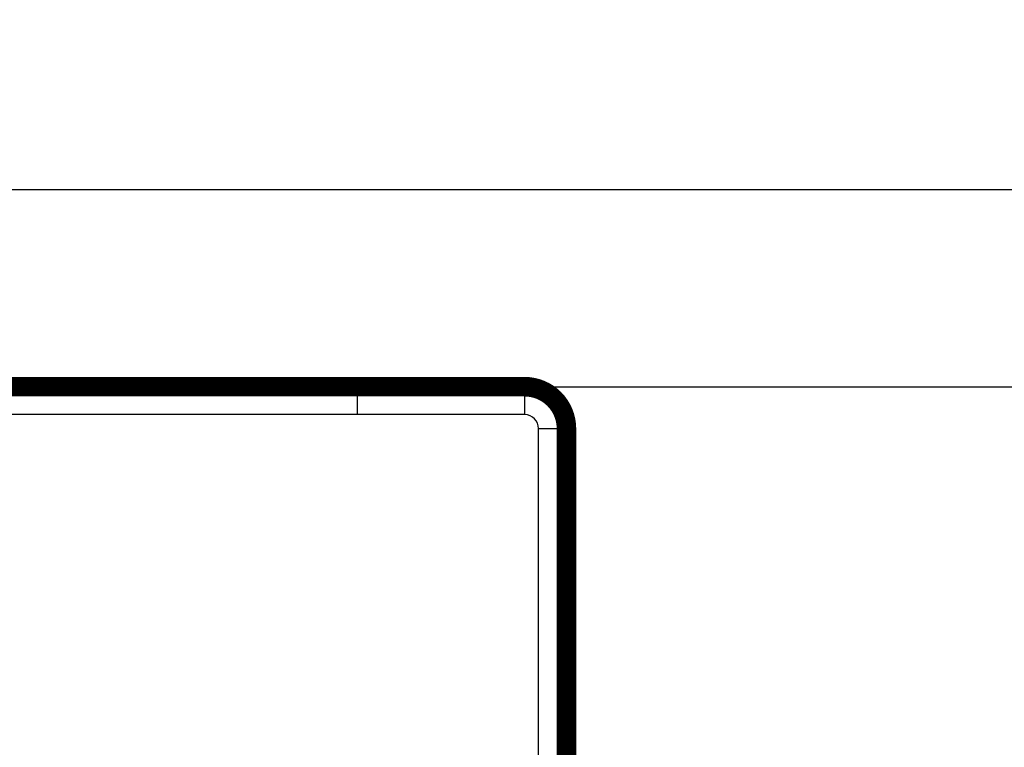
# Model space of a CAD drawing. Extents: x 32 to 1170, y 15 to 761.
# Drawn here: x 372 to 407, y 482 to 508 of the extents above; entities that cross this region are included whole.
import ezdxf

# ---------------------------------------------------------------- set-up
doc = ezdxf.new("R2010")
doc.units = 0
doc.layers.get('0').update_dxf_attribs({"linetype": 'CONTINUOUS'})
doc.layers.add('4', color=7, linetype='CONTINUOUS')
doc.styles.get("Standard").update_dxf_attribs({"font": 'monotxt.shx'})
doc.dimstyles.new('DSTYLE1', dxfattribs={"dimtxt": 5, "dimasz": 3, "dimexe": 2, "dimexo": 0, "dimgap": 1, "dimtad": 1, "dimzin": 3, "dimcen": 0.09, "dimazin": 3, "dimtp": 1, "dimtm": 1, "dimtfac": 1, "dimtofl": 0, "dimtmove": 0, "dimatfit": 3})

# ---------------------------------------------------------------- blocks, each defined once
blk = doc.blocks.new('_AH1')
at = {"color": 0, "linetype": 'CONTINUOUS'}
for p, q in [((-1, 0.166667), (0, 0)), ((-1, 0.166667), (-1, -0.166667)), ((0, 0), (-1, -0.166667)), ((0, 0), (-1, 0))]:
    blk.add_line(p, q, dxfattribs=at)
blk = doc.blocks.new('*D10840')
at = {"layer": '4', "color": 1, "linetype": 'CONTINUOUS'}
for p, q in [((390.10801, 494.42131), (468.96068, 494.42131)), ((466.96068, 494.42131), (466.96068, 331.74877)), ((466.96068, 172.81953), (466.96068, 331.74877)), ((434.6878, 172.81953), (468.96068, 172.81953))]:
    blk.add_line(p, q, dxfattribs=at)
at = {"layer": '4', "color": 1, "xscale": 3, "yscale": 3, "zscale": 3}
for p, rotation in [((466.96068, 494.42131), 90), ((466.96068, 172.81953), 270)]:
    blk.add_blockref('_AH1', p, dxfattribs=dict(at, rotation=rotation))
at = {"layer": '4', "color": 1, "linetype": 'CONTINUOUS', "width": 0.8}
blk.add_text('322', height=5, rotation=90, dxfattribs=at).set_placement((465.95968, 325.74877))
blk = doc.blocks.new('*D10841')
at = {"layer": '4', "color": 1, "linetype": 'CONTINUOUS'}
for p, q in [((260.688, 459.01013), (260.68732, 503.46122)), ((450.68461, 319.73008), (450.68177, 503.46416)), ((260.68735, 501.46122), (357.19666, 501.46272)), ((450.6818, 501.46416), (357.19666, 501.46272))]:
    blk.add_line(p, q, dxfattribs=at)
at = {"layer": '4', "color": 1, "xscale": 3, "yscale": 3, "zscale": 3}
for p, rotation in [((260.68735, 501.46122), 180.00089), ((450.6818, 501.46416), 0.0008873051)]:
    blk.add_blockref('_AH1', p, dxfattribs=dict(at, rotation=rotation))
at = {"layer": '4', "color": 1, "linetype": 'CONTINUOUS', "width": 0.8}
blk.add_text('190', height=5, rotation=0.000887, dxfattribs=at).set_placement((351.19664, 502.46362))

msp = doc.modelspace()

# ---------------------------------------------------------------- linework, layer by layer
at = {"layer": '4', "color": 3, "linetype": 'CONTINUOUS'}
for p, q in [((384.108, 494.42133), (384.108, 493.4213)), ((390.10801, 494.42133), (390.10801, 493.4213)), ((384.108, 493.4213), (365.20528, 493.4213)), ((390.10801, 493.4213), (384.108, 493.4213)), ((390.60802, 478.6213), (390.60802, 492.92129)), ((390.60802, 492.92129), (391.60805, 492.92129))]:
    msp.add_line(p, q, dxfattribs=at)
at = {"layer": '4', "color": 40, "linetype": 'CONTINUOUS', "const_width": 0.7}
for points in [[(364.10801, 494.42131), (384.108, 494.42131)], [(390.10801, 494.42133), (384.108, 494.42133)], [(391.60805, 457.82203), (391.60801, 492.92131)]]:
    msp.add_lwpolyline(points, dxfattribs=at)
msp.add_lwpolyline([(391.60801, 492.92131, 0.41421355), (390.10801, 494.42131)], format="xyb", dxfattribs=at)
at = {"layer": '4', "color": 3, "linetype": 'CONTINUOUS'}
msp.add_arc((390.10801, 492.92131), 0.5, 0, 90, dxfattribs=at)

# ---------------------------------------------------------------- dimensions: what is measured, and where the dimension line sits
at = {"layer": '4', "color": 1, "linetype": 'CONTINUOUS'}
for base, p1, p2, angle, picture, middle in [((260.68735, 501.46122), (450.68461, 319.73008), (260.688, 459.01013), 180.00089, '*D10841', (357.19661, 504.96372)), ((466.96068, 494.42131), (434.6878, 172.81953), (390.10801, 494.42131), 90, '*D10840', (463.45968, 331.74877))]:
    dim = msp.add_linear_dim(base=base, p1=p1, p2=p2, angle=angle, dimstyle='DSTYLE1', override={"dimblk": '_AH1', "dimsah": 0}, dxfattribs=at)
    dim.commit()
    dim.dimension.update_dxf_attribs({"geometry": picture, "text_midpoint": middle, "dimtype": 128})

doc.saveas('drawing.dxf')
